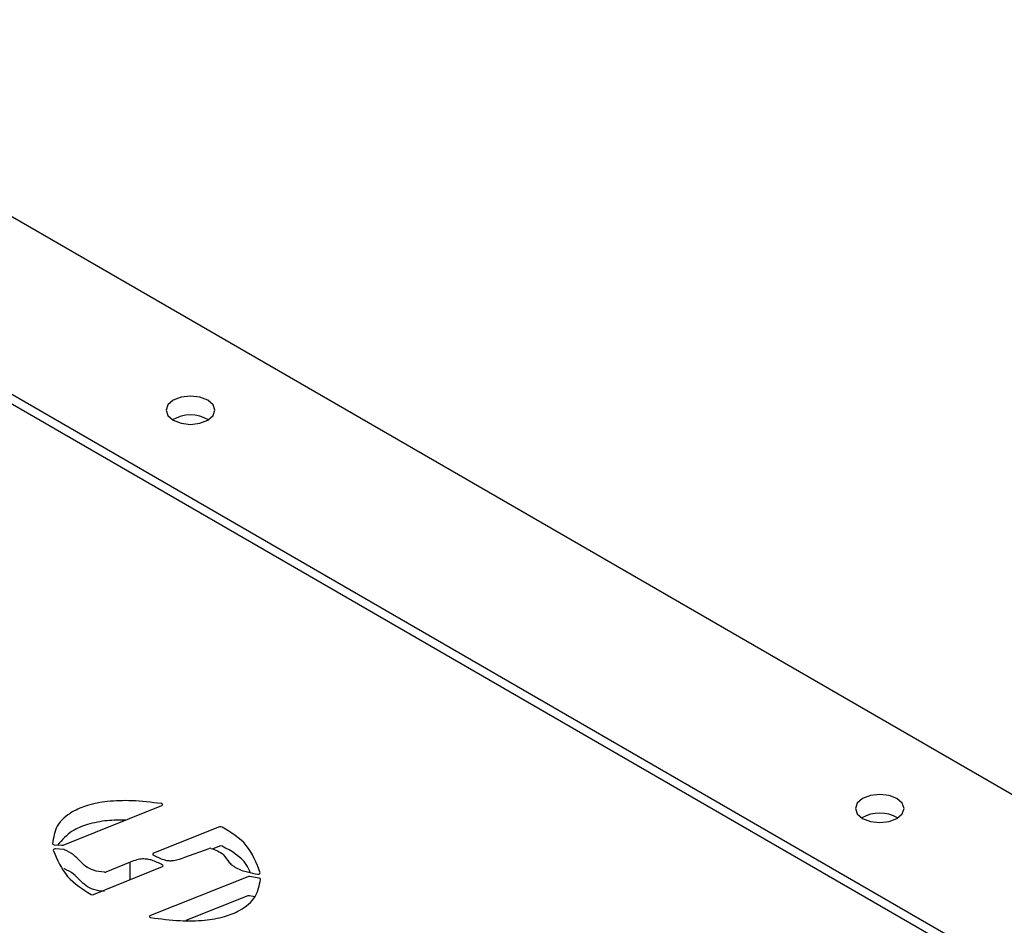
# Model space of a CAD drawing. Units: inches. Extents: x 0.2 to 10.8, y 0.2 to 8.2.
# Drawn here: x 8.3 to 8.5, y 4.9 to 5 of the extents above; entities that cross this region are included whole.
import ezdxf

# ---------------------------------------------------------------- set-up
doc = ezdxf.new("R2010")
doc.units = ezdxf.units.IN
doc.header["$MEASUREMENT"] = 0

msp = doc.modelspace()

# ---------------------------------------------------------------- linework, layer by layer
at = {"color": 7, "linetype": 'Continuous', "lineweight": 25}
for p, q in [((8.748091317423034, 4.733793304930535), (8.20075651139253, 5.049762919267033)), ((8.628815735304736, 4.762666480274039), (8.253754485822073, 4.979184715703573)), ((8.630878040369701, 4.763516904894305), (8.255227588804662, 4.980375311394154)), ((8.284707932689658, 4.873456879580559), (8.305808328936081, 4.881900313291291)), ((8.318162799549516, 4.877350677237964), (8.30403123835407, 4.871742155222534)), ((8.28283785651516, 4.87352146716777), (8.284422718206702, 4.873415625473796)), ((8.284858117621376, 4.872516226974835), (8.283080440379477, 4.872642291629637)), ((8.310728743206147, 4.870893709051634), (8.315920976558356, 4.87274456142043)), ((8.318162799549516, 4.873267973568372), (8.316560924721177, 4.872632208412785)), ((8.299077188917005, 4.869797226440517), (8.293822182956616, 4.867716030621557)), ((8.299077188917005, 4.866081626724553), (8.299077188917005, 4.869797226440517)), ((8.291244986061947, 4.86290565021926), (8.305932798609307, 4.868861575721456)), ((8.324167361295416, 4.866703808564833), (8.303360979430293, 4.858422956031504)), ((8.326623608476195, 4.866376898452438), (8.324522192751928, 4.866736397216144)), ((8.32578468483418, 4.867347502795489), (8.326322456399573, 4.867263547793122)), ((8.324167361295416, 4.862621104895241), (8.310947567344938, 4.85735968692559)), ((8.325718392266664, 4.862449059243838), (8.324522192751928, 4.862653693546552))]:
    msp.add_line(p, q, dxfattribs=at)
at = {"color": 7, "linetype": 'Continuous', "lineweight": 25, "flags": 128}
for points in [[(8.307131540316897, 4.965192681785187), (8.308260567274282, 4.964217237498048), (8.3099503433094, 4.96356546447183), (8.311943422507401, 4.96333658767139), (8.31393659948205, 4.96356546447183), (8.31562627774052, 4.964217237498048), (8.316755304697903, 4.965192681785187), (8.317151789006573, 4.966343299048714), (8.316755304697903, 4.967493916312241), (8.31562627774052, 4.96846936059938), (8.31393659948205, 4.969121133625599), (8.311943422507401, 4.969350004314999), (8.3099503433094, 4.969121133625599), (8.308260567274282, 4.96846936059938), (8.307131540316897, 4.967493916312241), (8.306735153784876, 4.966343299048714), (8.307131540316897, 4.965192681785187)], [(8.454445456311745, 4.880150168578557), (8.45557448326913, 4.879174722763657), (8.45726425930425, 4.87852295050132), (8.45925733850225, 4.87829407904804), (8.461250515476898, 4.87852295050132), (8.46294019373537, 4.879174722763657), (8.464069220692753, 4.880150168578557), (8.464465705001421, 4.881300785842084), (8.464069220692753, 4.882451402723671), (8.46294019373537, 4.883426848538571), (8.461250515476898, 4.884078620609938), (8.45925733850225, 4.884307492636128), (8.45726425930425, 4.884078620609938), (8.45557448326913, 4.883426848538571), (8.454445456311745, 4.882451402723671), (8.454049069779726, 4.881300785842084), (8.454445456311745, 4.880150168578557)]]:
    msp.add_lwpolyline(points, dxfattribs=at)
at = {"color": 7, "linetype": 'Continuous', "lineweight": 25}
for centre, radius, start, end in [((8.311943471395724, 4.957797300161519), 0.007545417001050131, 59.54927604459443, 120.4507239553939), ((8.305742641702144, 4.882115881472482), 0.0002253540624088503, 286.9468565026935, 107.4251812834023), ((8.45925733850225, 4.872756287372184), 0.007544102751900219, 59.54383864372092, 120.4561613562675), ((8.3183971858009, 4.876735958556206), 0.0006578875075123766, 64.43244867407873, 110.8713621976921), ((8.28279789769653, 4.873864878517714), 0.0003457283072821698, 197.9744874561633, 276.6370030789122), ((8.28297005595753, 4.87229576877107), 0.0003636795459158514, 72.33078713997621, 167.1302608885202), ((8.284472753317473, 4.874076259412975), 0.0006625260099841552, 265.668799718492, 290.7918383580724), ((8.284817673530481, 4.871886564392405), 0.0006309601351920228, 69.6163339396468, 86.32486211894972), ((8.316140707394313, 4.872094357311609), 0.000686328655527679, 76.12117402832203, 108.6722359002256), ((8.31839718498006, 4.872653256198482), 0.0006578859892843339, 64.43230616747499, 110.8713361055892), ((8.304065132559222, 4.871541022474264), 0.000203968623982819, 99.5654193742838, 266.821954734969), ((8.284817684307974, 4.867803886125929), 0.0006309325689329314, 69.61644787071981, 86.32568206097885), ((8.293589550825944, 4.86833300164217), 0.0006593716315525764, 267.0693813472407, 290.6592119612603), ((8.305898032165468, 4.869060623553619), 0.000202061240979836, 279.9075520645536, 85.07075678253187), ((8.324404526203196, 4.866069542417956), 0.0006771563619699549, 79.99316256300276, 110.5017842256847), ((8.32646744802364, 4.867632893485019), 0.0003967855984938158, 248.5668419710177, 342.7769357142414), ((8.326627232574678, 4.86607502696176), 0.000301893244332394, 12.70896322105557, 90.68782769772605), ((8.29100736879292, 4.863515674990143), 0.0006546695255101145, 243.6791408801766, 291.2819428439489), ((8.324404529706554, 4.861986800603149), 0.0006771933181947703, 79.99401527264511, 110.5009315162123), ((8.303423771607578, 4.858207928773254), 0.0002240079894080346, 106.2788399781595, 286.3726473114834)]:
    msp.add_arc(centre, radius, start, end, dxfattribs=at)
for points, knots in [([(8.30567515714116, 4.882330893768578), (8.303587126214975, 4.882586365050811), (8.299763607565833, 4.883054173836441), (8.294465722187606, 4.882910693641177), (8.290139203987232, 4.882124226889125), (8.286360895899282, 4.880589011021696), (8.28309429753182, 4.877883045881555), (8.28266792436951, 4.875070226189155), (8.282469042997947, 4.873758189016472)], [0, 0, 0, 0, 0.2276911615333772, 0.4169389406310519, 0.5726219957611067, 0.7003398830525701, 0.8602238125437446, 1, 1, 1, 1]), ([(8.29806089843506, 4.878800138132558), (8.296758006833835, 4.878798413503088), (8.294014607336017, 4.87879478208232), (8.290172907769168, 4.878014793377727), (8.286278057158224, 4.876576707449104), (8.284510647322852, 4.874576488775503), (8.283537155103469, 4.873474765068388)], [0, 0, 0, 0, 0.2424345431102565, 0.5104759315338925, 0.730369344837015, 1, 1, 1, 1]), ([(8.326846441457564, 4.867515408216943), (8.326037702930861, 4.869636715848056), (8.324434315137328, 4.873842375217255), (8.32058758010048, 4.87617390346181), (8.318681113561908, 4.87732942380293)], [0, 0, 0, 0, 0.504393590847725, 1, 1, 1, 1]), ([(8.282615512417031, 4.872376773030264), (8.283470189224516, 4.870365420749359), (8.285172691468032, 4.866358839851476), (8.28887392206276, 4.864069127313675), (8.290717089938028, 4.862928878284261)], [0, 0, 0, 0, 0.5020121475562598, 1, 1, 1, 1]), ([(8.293555839366773, 4.867674492351411), (8.292748404087476, 4.86775074461812), (8.291329318162097, 4.867884759716593), (8.289558567157949, 4.868822640197567), (8.288256424345201, 4.8700687081237), (8.286952184965505, 4.871517454832138), (8.28570272845759, 4.872144262955057), (8.285037439994273, 4.87247801463849)], [0, 0, 0, 0, 0.2405139694008905, 0.422708788659798, 0.5857910850266026, 0.779449375957059, 1, 1, 1, 1]), ([(8.31630533656264, 4.872760648734587), (8.317283358160932, 4.872432073018516), (8.318954555168137, 4.871870618389806), (8.319931024934535, 4.870010196650997), (8.320979291684793, 4.869024121288215), (8.322102789296554, 4.868366744647211), (8.32373883194914, 4.867771535078439), (8.325035130852118, 4.867502858583059), (8.32578468483418, 4.867347502795489)], [0, 0, 0, 0, 0.2635524611455513, 0.4503459689206935, 0.5365253067636354, 0.6464363384044981, 0.7955602293176076, 1, 1, 1, 1]), ([(8.324726154840185, 4.867597882819744), (8.324459238524339, 4.868193004739458), (8.323295680397125, 4.870787297052273), (8.32068946891049, 4.872176327685573), (8.318681113561908, 4.873246719369458)], [0, 0, 0, 0, 0.2293966322819932, 1, 1, 1, 1]), ([(8.305915394365918, 4.869261937485332), (8.305187627582272, 4.869616723679435), (8.304173226533244, 4.870111244033438), (8.302733474624798, 4.870481353657477), (8.301643343928761, 4.870532644829971), (8.300382816553451, 4.870335326654363), (8.299539039234165, 4.86998757301981), (8.299077188917005, 4.869797226440517)], [0, 0, 0, 0, 0.3377858012660752, 0.4708242789471313, 0.6191403481561466, 0.7915324968127122, 1, 1, 1, 1]), ([(8.304053824759817, 4.871337367537564), (8.30476287005376, 4.870969418171686), (8.305721050110968, 4.870472183724948), (8.307088879581109, 4.870125192453263), (8.308113667074375, 4.870119248578874), (8.309362724908798, 4.870358459205766), (8.310236513794852, 4.870700837757715), (8.310728743206147, 4.870893709051634)], [0, 0, 0, 0, 0.3400432383575785, 0.4595230408634789, 0.599462115627687, 0.7743659479176371, 1, 1, 1, 1]), ([(8.293555839366773, 4.863591788681819), (8.292748404096857, 4.863668040959093), (8.291329318187968, 4.863802056076133), (8.289558567086193, 4.864739936447171), (8.288256424859297, 4.865986004500676), (8.286952184014481, 4.867434749410846), (8.285702728308971, 4.868061558585615), (8.285037439994273, 4.868395310968897)], [0, 0, 0, 0, 0.2405139762965934, 0.4227088007791531, 0.5857911018216406, 0.7794492925308665, 1, 1, 1, 1]), ([(8.303486915753243, 4.85799300460945), (8.305568304309578, 4.857717451512302), (8.309379032111947, 4.857212952799105), (8.314666955985839, 4.85729446225399), (8.318994759833817, 4.858019015843571), (8.322793748618317, 4.859489335769302), (8.326104265052562, 4.862087765698089), (8.326662625727003, 4.864856588402336), (8.32692172947672, 4.866141443116883)], [0, 0, 0, 0, 0.2279169292102142, 0.4172836331438208, 0.5731016246603124, 0.70104045605667, 0.8612697089976596, 1, 1, 1, 1])]:
    msp.add_open_spline(points, degree=3, knots=knots, dxfattribs=at)

doc.saveas('drawing.dxf')
